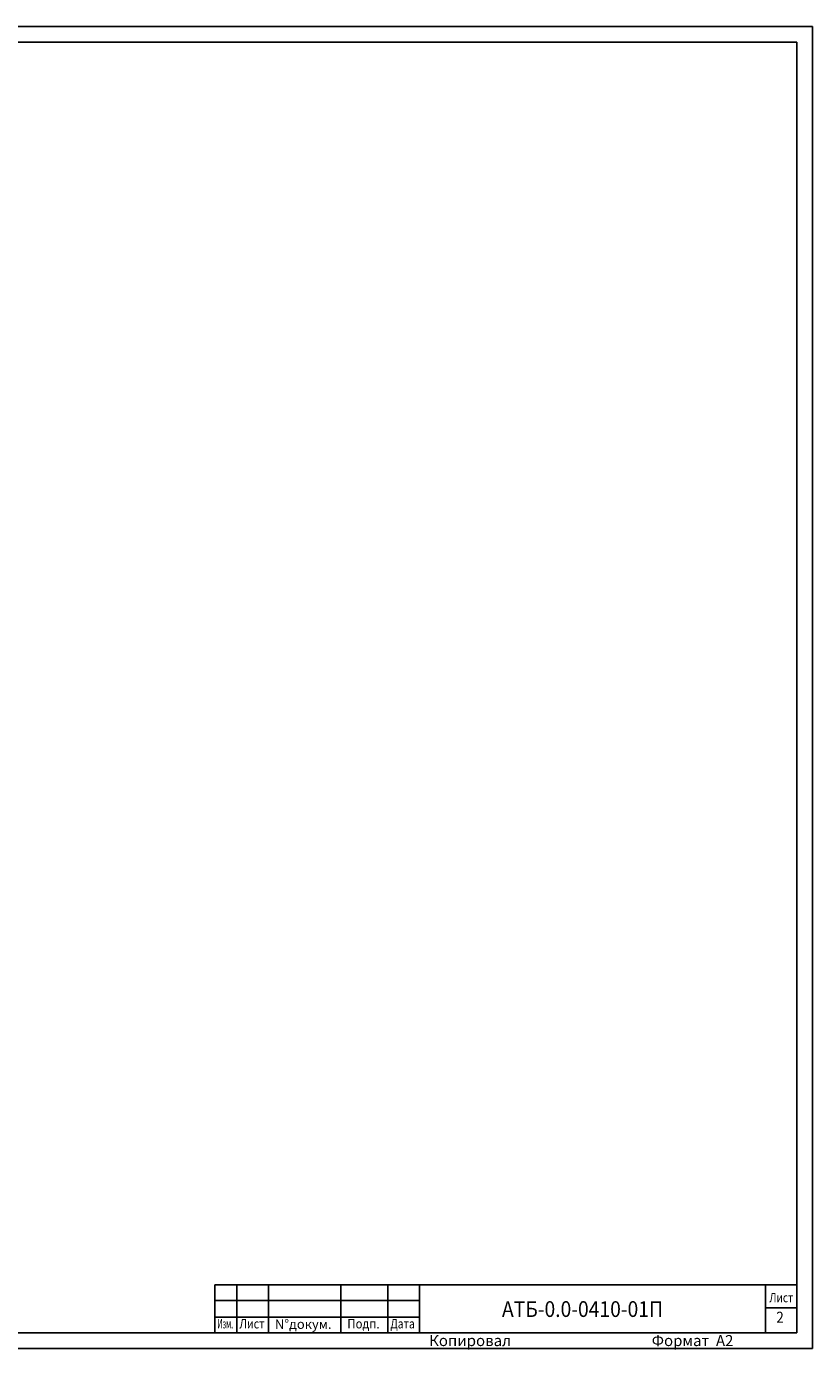
# Model space of a CAD drawing. Extents: x 3294 to 4482, y 2393 to 3245.
# Drawn here: x 3639 to 3889, y 2824 to 3245 of the extents above; entities that cross this region are included whole.
import ezdxf
from ezdxf.enums import TextEntityAlignment as Align

# ---------------------------------------------------------------- set-up
doc = ezdxf.new("R2010")
doc.units = 0
doc.layers.get('0').update_dxf_attribs({"linetype": 'CONTINUOUS'})
for name, color, linetype in [('1', 8, 'CONTINUOUS'), ('ASM', 7, 'CONTINUOUS'), ('BORDER', 7, 'CONTINUOUS')]:
    doc.layers.add(name, color=color, linetype=linetype)
doc.styles.add('GOST', font='txt')
doc.styles.get("Standard").update_dxf_attribs({"font": 'GOST_A (SAPR LM)_1.ttf'})

# ---------------------------------------------------------------- blocks, each defined once
blk = doc.blocks.new('A2_G_2')
at = {"color": 7}
for p, q in [((404, 20.26), (589, 20.26)), ((404, 5.26), (404, 20.26)), ((411, 20.26), (411, 5.26)), ((421, 5.26), (421, 20.26)), ((444, 20.26), (444, 5.26)), ((459, 5.26), (459, 20.26)), ((469, 20.26), (469, 5.26))]:
    blk.add_line(p, q, dxfattribs=at)
at = {"color": 7, "linetype": 'Continuous'}
blk.add_line((579.05, 20.39), (579.05, 4.94), dxfattribs=at)
at = {"color": 1}
for p, q in [((469, 15.26), (404, 15.26)), ((404, 10.01), (469, 10.01))]:
    blk.add_line(p, q, dxfattribs=at)
at = {"color": 1, "linetype": 'Continuous'}
blk.add_line((588.99, 12.97), (579.05, 12.97), dxfattribs=at)
at = {"layer": 'BORDER', "color": 1, "linetype": 'Continuous'}
for p, q in [((594, 420), (0, 420)), ((594, 0), (594, 420)), ((0, 0), (594, 0))]:
    blk.add_line(p, q, dxfattribs=at)
at = {"layer": 'BORDER', "color": 8, "linetype": 'Continuous'}
for p, q in [((589, 415), (20, 415)), ((589, 5), (589, 415)), ((20, 5), (589, 5))]:
    blk.add_line(p, q, dxfattribs=at)
at = {"color": 1, "linetype": 'Continuous', "style": 'GOST', "width": 0.955184}
blk.add_text('Лист', height=3, dxfattribs=at).set_placement((580.27, 14.68), (587.85, 14.68), align=Align.FIT)
at = {"color": 1, "style": 'GOST'}
for s, width, p, p2 in [('Изм.', 0.81865, (404.77, 6.38), (409.77, 6.38)), ('Лист', 1.008255, (411.77, 6.38), (419.77, 6.38)), ('N%%Dдокум.', 1.43481, (423.06, 6.24), (441.06, 6.24)), ('Подп.', 1.327975, (446.08, 6.38), (456.33, 6.38)), ('Дата', 0.976747, (459.77, 6.38), (467.52, 6.38))]:
    blk.add_text(s, height=3, dxfattribs=dict(at, width=width)).set_placement(p, p2, align=Align.FIT)
at = {"color": 1, "linetype": 'Continuous', "style": 'GOST'}
for s, p in [('Копировал', (472.09, 0.77)), ('Формат  А2', (542.87, 0.77))]:
    blk.add_text(s, height=3.5, dxfattribs=at).set_placement(p)
at = {"color": 5, "linetype": 'Continuous', "style": 'GOST', "width": 2.018018}
blk.add_attdef('NOMER_V', text='', height=6, rotation=180, dxfattribs=at).set_placement((87, 412), (23, 412), align=Align.FIT)
at = {"color": 3, "linetype": 'Continuous', "style": 'GOST'}
blk.add_attdef('LIST', text='', height=3.5, dxfattribs=at).set_placement((584.44, 6.99), align=Align.CENTER)
at = {"layer": 'ASM', "color": 5, "linetype": 'Continuous', "style": 'GOST'}
blk.add_attdef('NOMER_N', text='', height=6, dxfattribs=at).set_placement((524, 9), align=Align.CENTER)

msp = doc.modelspace()

# ---------------------------------------------------------------- block references
at = {"layer": '1'}
msp.add_blockref('A2_G_2', (3294.5669514, 2824.8014109), dxfattribs=at)

# ---------------------------------------------------------------- texts
at = {"layer": '1', "color": 5, "width": 0.9}
for s, height, p in [('АТБ-0.0-0410-01П', 5, (3789.81913, 2834.8321799)), ('2', 3.5, (3877.0334234, 2832.9841439))]:
    msp.add_text(s, height=height, dxfattribs=at).set_placement(p)

doc.saveas('drawing.dxf')
